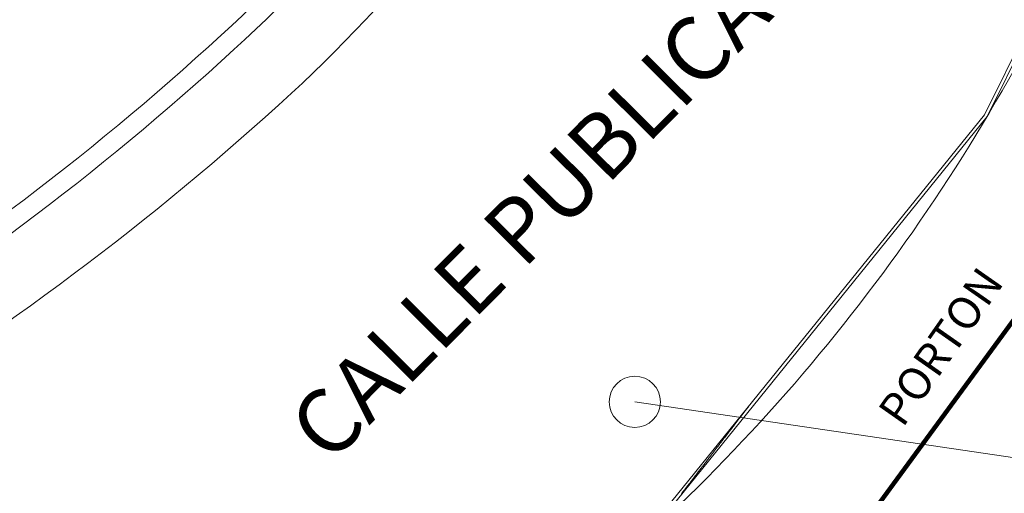
# Model space of a CAD drawing. Units: millimetres. Extents: x 883 to 1252, y 760 to 1039.
# Drawn here: x 925 to 941, y 854 to 861 of the extents above; entities that cross this region are included whole.
import ezdxf

# ---------------------------------------------------------------- set-up
doc = ezdxf.new("R2010")
doc.units = ezdxf.units.MM
doc.layers.add('CUR_INT', color=7, linetype='CONTINUOUS', lineweight=18, true_color=0xc6dbc2)
doc.layers.add('DETALLES_EN_CERO', color=8, linetype='CONTINUOUS', lineweight=9)
for name, color, linetype in [('LINDERO', 6, 'CONTINUOUS'), ('LQ_2', 9, 'CONTINUOUS'), ('POZOS-COLECTOR', 7, 'CONTINUOUS'), ('TEXTOS', 2, 'CONTINUOUS')]:
    doc.layers.add(name, color=color, linetype=linetype)
doc.styles.add('arial', font='arial.ttf')

msp = doc.modelspace()

# ---------------------------------------------------------------- linework, layer by layer
at = {"layer": 'CUR_INT', "elevation": 89, "flags": 128}
msp.add_lwpolyline([(936.7103628624017, 855.3650060887314), (936.7075471761801, 855.3613443393506), (936.6999664825067, 855.3514857833251), (936.6889203288682, 855.3371204588307), (936.6757082627518, 855.3199384040435), (936.661629831644, 855.301629657139), (936.6479845830318, 855.283884256293), (936.636072064402, 855.2683922396816), (936.6331455567763, 855.2645863690541), (936.6302190491505, 855.2607804984267), (936.6272925415248, 855.2569746277992), (936.6243660338989, 855.2531687571718), (936.6214395262732, 855.2493628865443), (936.6185130186474, 855.2455570159169), (936.6155865110217, 855.2417511452894), (936.6076294403247, 855.2314029343082), (936.5996725080033, 855.2210546169258), (936.5917156557575, 855.2107062379708), (936.5837588252874, 855.200357842272), (936.575801958293, 855.1900094746579), (936.5678449964743, 855.1796611799575), (936.5598878815313, 855.1693130029993), (936.5543109972327, 855.1620604399603), (936.5487341129341, 855.1548078769215), (936.5431572286356, 855.1475553138825), (936.5375803443369, 855.1403027508437), (936.5320034600384, 855.1330501878048), (936.5264265757397, 855.1257976247659), (936.5208496914412, 855.118545061727), (936.515535764359, 855.111634466297), (936.5102218372768, 855.104723870867), (936.5049079101947, 855.097813275437), (936.4995939831126, 855.090902680007), (936.4942800560304, 855.0839920845771), (936.4889661289483, 855.0770814891471), (936.4836522018661, 855.0701708937171), (936.4754238323018, 855.0594701572884), (936.4671954627374, 855.0487694208597), (936.4589670931732, 855.038068684431), (936.4507387236089, 855.0273679480023), (936.4425103540445, 855.0166672115736), (936.4342819844803, 855.0059664751449), (936.426053614916, 854.9952657387162), (936.423391175366, 854.9918033149335), (936.4207287388379, 854.9883408888273), (936.4180663030653, 854.9848784621403), (936.4154038657817, 854.9814160366151), (936.4127414247207, 854.977953613994), (936.410078977616, 854.9744911960198), (936.407416522201, 854.9710287844349), (936.3964583559936, 854.9567795195466), (936.3854991032234, 854.9425310903342), (936.3745390602259, 854.9282832688863), (936.363578523336, 854.9140358272912), (936.3526177888889, 854.8997885376374), (936.3416571532197, 854.8855411720135), (936.3306969126636, 854.8712935025079), (936.3306858754379, 854.8712791541883), (936.3306748381842, 854.8712648058903), (936.3306638009235, 854.8712504575976), (936.3306527636769, 854.8712361092942), (936.3306417264652, 854.8712217609637), (936.3306306893096, 854.8712074125903), (936.330619652231, 854.8711930641575), (936.3305743183416, 854.8711341283393), (936.3305289848017, 854.8710751922522), (936.3304836515161, 854.8710162559695), (936.3304383183894, 854.8709573195646), (936.3303929853263, 854.8708983831109), (936.3303476522314, 854.8708394466815), (936.3303023190093, 854.87078051035), (936.3193860994436, 854.8565886260903), (936.3084699375613, 854.8423966974599), (936.2975537900998, 854.8282047577368), (936.2866376137961, 854.8140128401994), (936.2757213653873, 854.7998209781263), (936.2648050016109, 854.7856292047956), (936.2538884792036, 854.7714375534857), (936.2512307210295, 854.7679824736896), (936.248572962424, 854.7645273942253), (936.2459152035044, 854.7610723150024), (936.2432574443889, 854.7576172359304), (936.2405996851948, 854.7541621569187), (936.2379419260399, 854.7507070778769), (936.235284167042, 854.7472519987143), (936.226970944498, 854.7364448322135), (936.218657721954, 854.7256376657126), (936.21034449941, 854.7148304992118), (936.2020312768659, 854.704023332711), (936.193718054322, 854.6932161662102), (936.1854048317779, 854.6824089997093), (936.1770916092339, 854.6716018332085), (936.1717628468278, 854.6646744566995), (936.1664340844218, 854.6577470801903), (936.1611053220157, 854.6508197036813), (936.1557765596096, 854.6438923271724), (936.1504477972036, 854.6369649506634), (936.1451190347975, 854.6300375741542), (936.1397902723915, 854.6231101976452), (936.1341480533732, 854.6157753284003), (936.1285058343551, 854.6084404591555), (936.1228636153369, 854.6011055899106), (936.1172213963188, 854.5937707206658), (936.1115791773005, 854.5864358514209), (936.1059369582824, 854.5791009821761), (936.1002947392642, 854.5717661129312), (936.0922949733323, 854.5613664391661), (936.0842952074004, 854.5509667654011), (936.0762954414685, 854.540567091636), (936.0682956755365, 854.5301674178711), (936.0602959096046, 854.519767744106), (936.0522961436727, 854.509368070341), (936.0442963777408, 854.498968396576), (936.0413251622484, 854.4951058245871), (936.038353946756, 854.4912432525982), (936.0353827312637, 854.4873806806094), (936.0324115157714, 854.4835181086204), (936.029440300279, 854.4796555366315), (936.0264690847866, 854.4757929646427), (936.0234978692943, 854.4719303926538), (936.0128270998365, 854.4580584216328), (936.0021563303787, 854.4441864506118), (935.9914855609211, 854.4303144795908), (935.9808147914633, 854.4164425085698), (935.9701440220056, 854.4025705375487), (935.9594732525479, 854.3886985665278), (935.9488024830902, 854.3748265955068), (935.9485022711236, 854.3744363207738), (935.9482020591571, 854.3740460460409), (935.9479018471906, 854.373655771308), (935.947601635224, 854.3732654965752), (935.9473014232575, 854.3728752218423), (935.947001211291, 854.3724849471093), (935.9467009993244, 854.3720946723764), (935.9454678963756, 854.3704916437973), (935.9442347922209, 854.3688886161458), (935.9430016877646, 854.3672855887263), (935.9417685839113, 854.3656825608429), (935.9405354815655, 854.3640795317999), (935.9393023816315, 854.3624765009018), (935.9380692850137, 854.3608734674526), (935.9283330334549, 854.3482162442541), (935.918596783698, 854.3355590196692), (935.9088605352517, 854.3229017940761), (935.8991242876245, 854.3102445678528), (935.8893880403251, 854.2975873413775), (935.8796517928618, 854.2849301150281), (935.8699155447431, 854.272272889183), (935.8675456270569, 854.2691919712962), (935.8651757093706, 854.2661110534094), (935.8628057916844, 854.2630301355226), (935.8604358739982, 854.259949217636), (935.858065956312, 854.2568682997492), (935.8556960386258, 854.2537873818624), (935.8533261209395, 854.2507064639756), (935.8447326799447, 854.2395347049658), (935.836139386434, 854.2283628325098), (935.8275461782697, 854.2171908944046), (935.8189529933145, 854.2060189384467), (935.8103597694306, 854.1948470124335), (935.8017664444807, 854.1836751641614), (935.7931729563272, 854.1725034414274), (935.788133368683, 854.1659519913154), (935.7830937810389, 854.1594005412035), (935.7780541933947, 854.1528490910916), (935.7730146057505, 854.1462976409797), (935.7679750181064, 854.1397461908678), (935.7629354304622, 854.1331947407559), (935.757895842818, 854.126643290644), (935.7519644490379, 854.118932495002), (935.7460330552578, 854.11122169936), (935.7401016614778, 854.1035109037181), (935.7341702676978, 854.095800108076), (935.7282388739177, 854.088089312434), (935.7223074801376, 854.080378516792), (935.7163760863575, 854.0726677211501), (935.7086654951875, 854.0626439737822), (935.7009549040175, 854.0526202264143), (935.6932443128475, 854.0425964790464), (935.6855337216775, 854.0325727316784), (935.6778231305075, 854.0225489843106), (935.6701125393375, 854.0125252369427), (935.6624019481675, 854.0025014895748), (935.6591415579132, 853.9982629911888), (935.655881167659, 853.9940244928027), (935.6526207774048, 853.9897859944167), (935.6493603871504, 853.9855474960307), (935.6460999968962, 853.9813089976446), (935.6428396066419, 853.9770704992586), (935.6395792163877, 853.9728320008726), (935.6291976216919, 853.9593359562488), (935.618816026996, 853.9458399116248)], dxfattribs=at)
at = {"layer": 'DETALLES_EN_CERO'}
for points in [[(914.4899907100556, 851.1136913895164, 0.09996302602661516), (929.5304409667366, 860.1948893323159, 0.1516135902978223), (936.7907214745729, 872.8223308763316), (941.3878866110784, 890.5441450528682, 0.8504303899321617), (933.4035851370816, 892.6702635755136)], [(914.0143841338573, 852.1056007728157, 0.1017678139690346), (928.6330235248679, 860.8773407481909, 0.1559884792714691), (935.8433578482579, 873.4167517369473), (940.334850121861, 890.6035012014669, 0.7219666301764391), (933.4035851370817, 892.6702635755134)], [(913.8961160376311, 852.3813047035368, 0.1017678139690346), (928.4308548642493, 861.0989887408814, 0.1560591329015449), (935.5514596415776, 873.4863061590244), (940.0334479205674, 890.6366884733005, 0.7173904700948116), (933.6494884482287, 892.4984160804286)]]:
    msp.add_lwpolyline(points, format="xyb", dxfattribs=at)
msp.add_arc((915.3301220095166, 874.7430767474422), 29.15929727552589, 312.806625809214, 338.0528283409878, dxfattribs=at)
at = {"layer": 'LINDERO', "color": 155, "lineweight": 120, "flags": 128}
msp.add_lwpolyline([(1091.636196857358, 775.5393837568636), (1084.178592440719, 774.8421396353923), (1079.965212641303, 779.0227425423753), (1076.959132360076, 796.7350346962106), (1073.581663315033, 804.5871139017316), (1069.725367349302, 812.1349205649078), (1043.867081969766, 828.1096396523019), (1037.134716206058, 831.0405679822188), (1030.143876495684, 834.5990110721453), (1024.646209474382, 836.3233353934259), (1009.736631002298, 842.1629806739288), (1009.736631002298, 842.1629806739288), (1002.54311752611, 843.1878840439635), (984.0657384489629, 842.1428469922768), (959.8348757034158, 836.8833725312248), (940.9544901276668, 835.8490947585498), (928.0519056261079, 843.5203891851853), (926.4596754213735, 845.0910089380129), (930.8332676935368, 847.3946835324106), (938.4295854391688, 853.4193293068437), (942.0305838465589, 858.3295319981767, 0.04022795747947282), (945.7719720147271, 867.50882132661)], format="xyb", dxfattribs=at)
at = {"layer": 'LQ_2', "lineweight": 0}
msp.add_line((938.4295854391688, 853.4193293068437, 89.34326847234422), (942.0305838465589, 858.3295319981767, 89.46926847234423), dxfattribs=at)
for points in [[(917.225340089733, 843.5074866290927, 88.06326847234422), (922.6145287417878, 845.7666017996082, 88.11026847234422), (925.0196458430689, 846.8280880950722, 88.19026847234421), (930.0158552709087, 849.5223734577571, 88.46726847234422), (935.1095734244838, 853.3864880248976, 88.84926847234422), (940.3453167105738, 859.8576780663558, 89.34226847234422), (942.3300848893459, 863.8642686260864, 89.59426847234421), (943.9356941748817, 868.390683465695, 89.86126847234422), (955.9824267932136, 912.5691157147535, 93.57126847234422), (958.9613515216316, 922.1364192358265, 94.41126847234422), (961.6328746781526, 929.0219390063371, 95.09526847234422), (966.7292698039931, 941.681567008317, 96.162552152304), (972.6119928896757, 956.4902133956662, 97.177552152304), (981.0398675832672, 977.5205607916137, 98.171552152304), (990.2636619187869, 1000.533573797507, 99.00488941934755), (995.5182053256096, 1013.603696450745, 99.17888941934756), (1000.491919233234, 1026.396613850881, 99.20488941934755)], [(917.244670113182, 843.4613742642275, 88.18326847234422), (922.6342897099665, 845.7206700841579, 88.23026847234422), (925.0416405281896, 846.783142219322, 88.31026847234422), (930.0429923893331, 849.4802007209194, 88.58726847234422), (935.1446270193101, 853.3503207581041, 88.96926847234423), (940.387665779361, 859.8305277424993, 89.46226847234422), (942.3762117218488, 863.8447443578074, 89.71426847234422), (943.983441624087, 868.3757279200543, 89.98126847234423), (956.0304310967826, 912.555102119388, 93.69126847234422), (959.0085833939839, 922.1199248513926, 94.53126847234422), (961.6793750039674, 929.0035591513858, 95.21526847234422), (966.7756952412349, 941.6630011274689, 96.282552152304), (972.6584328108129, 956.4716839752944, 97.29755215230401), (981.0862789565184, 977.5019601347819, 98.291552152304), (990.3100630477344, 1000.51494758153, 99.12488941934755), (995.5647034402456, 1013.585311476441, 99.29888941934756), (1000.538521078048, 1026.378495681551, 99.32488941934756)]]:
    msp.add_polyline3d(points, dxfattribs=at)
at = {"layer": 'POZOS-COLECTOR', "lineweight": 0}
msp.add_lwpolyline([(1195.848429811601, 888.7957336963801), (1171.598125613979, 890.6087075000794), (1101.176989457804, 836.802367110125), (1072.618263245178, 835.1243113416042), (934.8893870782832, 855.378165074738)], dxfattribs=at)
msp.add_circle((934.8893870782832, 855.378165074738, 88.86626847234422), 0.4, dxfattribs=at)

# ---------------------------------------------------------------- texts
at = {"layer": 'TEXTOS', "lineweight": 0, "style": 'arial'}
for s, height, rotation, p in [('CALLE PUBLICA', 1.000000000000246, 45.24564211095911, (930.1285863246057, 854.3868514112281)), ('PORTON', 0.4999999999999483, 54.99152652932252, (939.0711367884816, 854.960043863791))]:
    msp.add_text(s, height=height, rotation=rotation, dxfattribs=at).set_placement(p)

doc.saveas('drawing.dxf')
